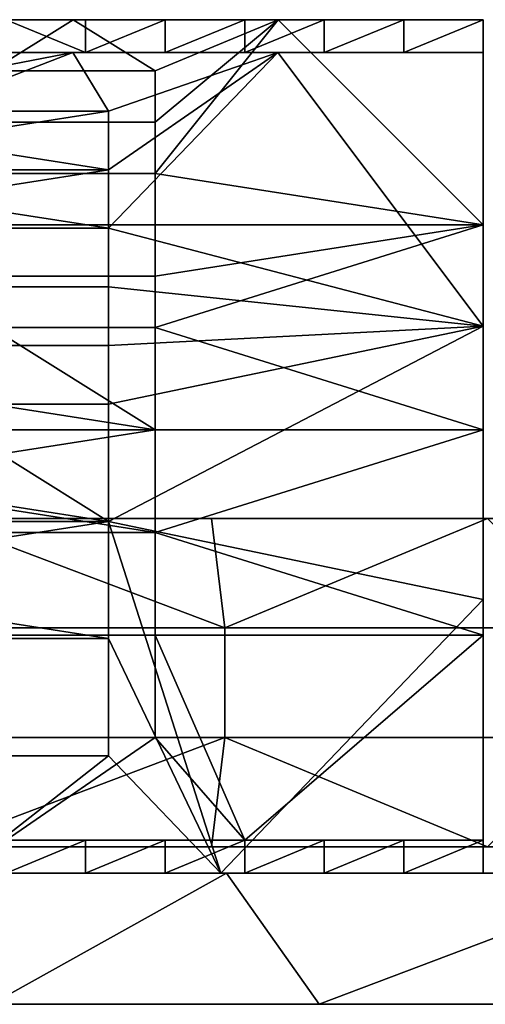
# Model space of a CAD drawing. Units: millimetres. Extents: x 130 to 1030, y -30 to 0.
# Drawn here: x 326 to 340, y -30 to 0 of the extents above; entities that cross this region are included whole.
import ezdxf

# ---------------------------------------------------------------- set-up
doc = ezdxf.new("R2010")
doc.units = ezdxf.units.MM
doc.header["$MEASUREMENT"] = 0
for name, color, linetype in [('Korytko INST', 3, 'Continuous'), ('KSZTAŁT', 7, 'Continuous'), ('Lustro', 5, 'Continuous')]:
    doc.layers.add(name, color=color, linetype=linetype)

msp = doc.modelspace()

# ---------------------------------------------------------------- linework, layer by layer
at = {"layer": 'Korytko INST'}
for points in [[(343.111, -15.2, 189.518), (343.111, -15.2, 182.852), (320.595, -15.2, 182.852), (320.595, -15.2, 189.518)], [(323.036, -15.2, 176.185), (320.595, -15.2, 182.852), (331.446, -15.2, 176.185)], [(331.446, -15.2, 196.185), (320.595, -15.2, 189.518), (323.036, -15.2, 196.185)], [(320.595, -15.2, 189.518), (331.446, -15.2, 196.185), (343.111, -15.2, 189.518)], [(343.111, -15.2, 182.852), (331.446, -15.2, 176.185), (320.595, -15.2, 182.852)], [(331.853, -18.533, 176.185), (320.595, -18.533, 176.185), (323.036, -15.2, 176.185)], [(320.595, -18.533, 196.185), (331.853, -18.533, 196.185), (323.036, -15.2, 196.185)], [(323.036, -15.2, 176.185), (331.446, -15.2, 176.185), (331.853, -18.533, 176.185)], [(331.446, -15.2, 196.185), (323.036, -15.2, 196.185), (331.853, -18.533, 196.185)], [(331.446, -15.2, 176.185), (343.111, -15.2, 182.852), (339.856, -15.2, 176.185)], [(339.856, -15.2, 196.185), (343.111, -15.2, 189.518), (331.446, -15.2, 196.185)], [(331.446, -15.2, 176.185), (339.856, -15.2, 176.185), (331.853, -18.533, 176.185)], [(339.856, -15.2, 196.185), (331.446, -15.2, 196.185), (331.853, -18.533, 196.185)], [(343.111, -18.533, 176.185), (331.853, -18.533, 176.185), (339.856, -15.2, 176.185)], [(331.853, -18.533, 196.185), (343.111, -18.533, 196.185), (339.856, -15.2, 196.185)], [(320.595, -18.533, 176.185), (331.853, -18.533, 176.185), (331.853, -21.867, 176.185), (320.595, -21.867, 176.185)], [(331.853, -18.533, 196.185), (320.595, -18.533, 196.185), (320.595, -21.867, 196.185), (331.853, -21.867, 196.185)], [(331.853, -18.533, 176.185), (343.111, -18.533, 176.185), (343.111, -21.867, 176.185), (331.853, -21.867, 176.185)], [(343.111, -18.533, 196.185), (331.853, -18.533, 196.185), (331.853, -21.867, 196.185), (343.111, -21.867, 196.185)], [(320.595, -21.867, 176.185), (331.853, -21.867, 176.185), (323.036, -25.2, 176.185)], [(331.853, -21.867, 196.185), (320.595, -21.867, 196.185), (323.036, -25.2, 196.185)], [(331.446, -25.2, 176.185), (323.036, -25.2, 176.185), (331.853, -21.867, 176.185)], [(323.036, -25.2, 196.185), (331.446, -25.2, 196.185), (331.853, -21.867, 196.185)], [(339.856, -25.2, 176.185), (331.446, -25.2, 176.185), (331.853, -21.867, 176.185)], [(331.446, -25.2, 196.185), (339.856, -25.2, 196.185), (331.853, -21.867, 196.185)], [(331.853, -21.867, 176.185), (343.111, -21.867, 176.185), (339.856, -25.2, 176.185)], [(343.111, -21.867, 196.185), (331.853, -21.867, 196.185), (339.856, -25.2, 196.185)], [(343.111, -25.2, 189.518), (320.595, -25.2, 189.518), (320.595, -25.2, 182.852), (343.111, -25.2, 182.852)], [(323.036, -25.2, 176.185), (331.446, -25.2, 176.185), (320.595, -25.2, 182.852)], [(331.446, -25.2, 196.185), (323.036, -25.2, 196.185), (320.595, -25.2, 189.518)], [(320.595, -25.2, 189.518), (343.111, -25.2, 189.518), (331.446, -25.2, 196.185)], [(343.111, -25.2, 182.852), (320.595, -25.2, 182.852), (331.446, -25.2, 176.185)], [(331.446, -25.2, 176.185), (339.856, -25.2, 176.185), (343.111, -25.2, 182.852)], [(339.856, -25.2, 196.185), (331.446, -25.2, 196.185), (343.111, -25.2, 189.518)]]:
    msp.add_3dface(points, dxfattribs=at)
at = {"layer": 'KSZTAŁT'}
for points in [[(329.73, 0, 826.185), (319.73, 0, 824.31), (319.73, 0, 826.185)], [(319.73, 0, 824.31), (329.73, 0, 826.185), (324.73, 0, 822.435)], [(319.73, 0, 829.935), (329.73, 0, 829.935), (329.73, 0, 826.185), (319.73, 0, 826.185)], [(319.73, 0, 833.685), (329.73, 0, 833.685), (329.73, 0, 829.935), (319.73, 0, 829.935)], [(319.73, 0, 833.685), (324.73, 0, 837.435), (329.73, 0, 833.685)], [(320.98, 0, 811.185), (324.73, 0, 813.06), (327.23, 0, 811.185)], [(327.23, 0, 811.185), (324.73, -1.562, 811.185), (320.98, 0, 811.185)], [(324.73, 0, 814.935), (329.73, 0, 814.935), (329.73, 0, 813.06), (324.73, 0, 813.06)], [(324.73, 0, 816.81), (329.73, 0, 816.81), (329.73, 0, 814.935), (324.73, 0, 814.935)], [(324.73, 0, 818.685), (329.73, 0, 818.685), (329.73, 0, 816.81), (324.73, 0, 816.81)], [(324.73, 0, 820.56), (329.73, 0, 820.56), (329.73, 0, 818.685), (324.73, 0, 818.685)], [(324.73, 0, 822.435), (329.73, 0, 822.435), (329.73, 0, 820.56), (324.73, 0, 820.56)], [(324.73, 0, 822.435), (329.73, 0, 826.185), (329.73, 0, 822.435)], [(329.73, 0, 833.685), (324.73, 0, 837.435), (329.73, 0, 837.435)], [(324.73, 0, 839.31), (329.73, 0, 839.31), (329.73, 0, 837.435), (324.73, 0, 837.435)], [(327.609, 0, 841.185), (324.73, 0, 839.31), (325.185, 0, 841.185)], [(329.73, 0, 813.06), (327.23, 0, 811.185), (324.73, 0, 813.06)], [(324.73, 0, 839.31), (327.609, 0, 841.185), (329.73, 0, 839.31)], [(324.73, -1.562, 811.185), (327.23, 0, 811.185), (329.73, -1.562, 811.185)], [(325.185, 0, 841.185), (327.609, -1, 841.185), (327.609, 0, 841.185)], [(327.609, -1, 841.185), (325.185, 0, 841.185), (325.185, -1, 841.185)], [(327.23, 0, 811.185), (329.73, 0, 813.06), (333.48, 0, 811.185)], [(333.48, 0, 811.185), (329.73, -1.562, 811.185), (327.23, 0, 811.185)], [(327.609, 0, 841.185), (327.609, -1, 841.185), (330.033, 0, 841.185)], [(330.033, -1, 841.185), (330.033, 0, 841.185), (327.609, -1, 841.185)], [(330.033, 0, 841.185), (329.73, 0, 839.31), (327.609, 0, 841.185)], [(329.73, 0, 839.31), (334.73, 0, 839.31), (334.73, 0, 837.435), (329.73, 0, 837.435)], [(339.73, 0, 818.685), (329.73, 0, 822.435), (339.73, 0, 826.185)], [(339.73, 0, 826.185), (329.73, 0, 829.935), (339.73, 0, 833.685)], [(332.458, 0, 841.185), (329.73, 0, 839.31), (330.033, 0, 841.185)], [(329.73, 0, 814.935), (333.48, 0, 811.185), (329.73, 0, 813.06)], [(329.73, 0, 816.81), (333.48, 0, 811.185), (329.73, 0, 814.935)], [(329.73, 0, 818.685), (339.73, 0, 818.685), (329.73, 0, 816.81)], [(329.73, 0, 820.56), (339.73, 0, 818.685), (329.73, 0, 818.685)], [(329.73, 0, 822.435), (339.73, 0, 818.685), (329.73, 0, 820.56)], [(329.73, 0, 826.185), (339.73, 0, 826.185), (329.73, 0, 822.435)], [(329.73, 0, 829.935), (339.73, 0, 826.185), (329.73, 0, 826.185)], [(329.73, 0, 833.685), (339.73, 0, 833.685), (329.73, 0, 829.935)], [(329.73, 0, 837.435), (334.73, 0, 837.435), (329.73, 0, 833.685)], [(329.73, 0, 839.31), (332.458, 0, 841.185), (334.73, 0, 839.31)], [(333.48, 0, 811.185), (329.73, 0, 816.81), (339.73, 0, 818.685)], [(339.73, 0, 833.685), (329.73, 0, 833.685), (334.73, 0, 837.435)], [(329.73, -3.125, 811.185), (333.48, 0, 811.185), (329.73, -4.687, 811.185)], [(329.73, -1.562, 811.185), (333.48, 0, 811.185), (329.73, -3.125, 811.185)], [(339.73, -6.25, 811.185), (329.73, -4.687, 811.185), (333.48, 0, 811.185)], [(330.033, 0, 841.185), (330.033, -1, 841.185), (332.458, 0, 841.185)], [(332.458, -1, 841.185), (332.458, 0, 841.185), (330.033, -1, 841.185)], [(332.458, 0, 841.185), (332.458, -1, 841.185), (334.882, 0, 841.185)], [(334.882, -1, 841.185), (334.882, 0, 841.185), (332.458, -1, 841.185)], [(334.882, 0, 841.185), (334.73, 0, 839.31), (332.458, 0, 841.185)], [(339.73, 0, 811.185), (333.48, 0, 811.185), (339.73, 0, 818.685)], [(339.73, -6.25, 811.185), (333.48, 0, 811.185), (339.73, 0, 811.185)], [(339.73, 0, 833.685), (334.73, 0, 837.435), (339.73, 0, 841.185)], [(339.73, 0, 841.185), (334.73, 0, 839.31), (337.306, 0, 841.185)], [(337.306, 0, 841.185), (334.73, 0, 839.31), (334.882, 0, 841.185)], [(334.73, 0, 839.31), (339.73, 0, 841.185), (334.73, 0, 837.435)], [(334.882, 0, 841.185), (334.882, -1, 841.185), (337.306, 0, 841.185)], [(337.306, -1, 841.185), (337.306, 0, 841.185), (334.882, -1, 841.185)], [(339.73, 0, 841.185), (337.306, -1, 841.185), (339.73, -1, 841.185)], [(337.306, 0, 841.185), (337.306, -1, 841.185), (339.73, 0, 841.185)], [(339.73, 0, 811.185), (339.73, -1, 812.185), (339.73, -6.25, 811.185)], [(339.73, 0, 841.185), (339.73, -1, 833.935), (339.73, 0, 833.685)], [(339.73, 0, 833.685), (339.73, -1, 826.685), (339.73, 0, 826.185)], [(339.73, 0, 826.185), (339.73, -1, 819.435), (339.73, 0, 818.685)], [(339.73, 0, 818.685), (339.73, -1, 812.185), (339.73, 0, 811.185)], [(339.73, -1, 841.185), (339.73, -1, 833.935), (339.73, 0, 841.185)], [(339.73, -1, 812.185), (339.73, 0, 818.685), (339.73, -1, 819.435)], [(339.73, -1, 819.435), (339.73, 0, 826.185), (339.73, -1, 826.685)], [(339.73, -1, 826.685), (339.73, 0, 833.685), (339.73, -1, 833.935)], [(329.73, -1, 833.935), (324.73, -1, 837.56), (319.73, -1, 833.935)], [(319.73, -1, 830.31), (329.73, -1, 830.31), (329.73, -1, 833.935), (319.73, -1, 833.935)], [(319.73, -1, 826.685), (329.73, -1, 826.685), (329.73, -1, 830.31), (319.73, -1, 830.31)], [(319.73, -1, 824.873), (329.73, -1, 826.685), (319.73, -1, 826.685)], [(329.73, -1, 823.06), (319.73, -1, 824.873), (319.73, -1, 823.06)], [(329.73, -1, 826.685), (319.73, -1, 824.873), (329.73, -1, 823.06)], [(319.73, -1, 821.248), (329.73, -1, 823.06), (319.73, -1, 823.06)], [(324.73, -1, 819.435), (329.73, -1, 823.06), (319.73, -1, 821.248)], [(327.214, -1, 812.185), (324.73, -1, 815.81), (320.955, -1, 812.185)], [(320.955, -1, 812.185), (322.588, -1.893, 812.185), (327.214, -1, 812.185)], [(322.588, -2.786, 812.185), (327.214, -1, 812.185), (322.588, -1.893, 812.185)], [(328.302, -2.786, 812.185), (327.214, -1, 812.185), (322.588, -2.786, 812.185)], [(324.73, -1, 837.56), (329.73, -1, 837.56), (329.73, -1, 839.373), (324.73, -1, 839.373)], [(324.73, -1, 837.56), (329.73, -1, 833.935), (329.73, -1, 837.56)], [(329.73, -1, 823.06), (324.73, -1, 819.435), (329.73, -1, 819.435)], [(324.73, -1, 817.623), (329.73, -1, 817.623), (329.73, -1, 819.435), (324.73, -1, 819.435)], [(324.73, -1, 815.81), (329.73, -1, 815.81), (329.73, -1, 817.623), (324.73, -1, 817.623)], [(325.185, -1, 841.185), (324.73, -1, 839.373), (327.609, -1, 841.185)], [(329.73, -1, 839.373), (327.609, -1, 841.185), (324.73, -1, 839.373)], [(324.73, -1, 815.81), (327.214, -1, 812.185), (329.73, -1, 815.81)], [(333.472, -1, 812.185), (329.73, -1, 815.81), (327.214, -1, 812.185)], [(327.214, -1, 812.185), (328.302, -2.786, 812.185), (333.472, -1, 812.185)], [(327.609, -1, 841.185), (329.73, -1, 839.373), (330.033, -1, 841.185)], [(328.302, -4.571, 812.185), (333.472, -1, 812.185), (328.302, -2.786, 812.185)], [(328.302, -6.357, 812.185), (333.472, -1, 812.185), (328.302, -4.571, 812.185)], [(333.472, -1, 812.185), (328.302, -6.357, 812.185), (339.73, -9.333, 812.185)], [(329.73, -1, 837.56), (334.73, -1, 837.56), (334.73, -1, 839.373), (329.73, -1, 839.373)], [(339.73, -1, 833.935), (329.73, -1, 830.31), (339.73, -1, 826.685)], [(339.73, -1, 826.685), (329.73, -1, 823.06), (339.73, -1, 819.435)], [(330.033, -1, 841.185), (329.73, -1, 839.373), (332.458, -1, 841.185)], [(334.73, -1, 839.373), (332.458, -1, 841.185), (329.73, -1, 839.373)], [(329.73, -1, 837.56), (329.73, -1, 833.935), (334.73, -1, 837.56)], [(329.73, -1, 830.31), (339.73, -1, 833.935), (329.73, -1, 833.935)], [(329.73, -1, 826.685), (339.73, -1, 826.685), (329.73, -1, 830.31)], [(329.73, -1, 823.06), (339.73, -1, 826.685), (329.73, -1, 826.685)], [(329.73, -1, 819.435), (339.73, -1, 819.435), (329.73, -1, 823.06)], [(329.73, -1, 817.623), (339.73, -1, 819.435), (329.73, -1, 819.435)], [(329.73, -1, 815.81), (333.472, -1, 812.185), (329.73, -1, 817.623)], [(334.73, -1, 837.56), (329.73, -1, 833.935), (339.73, -1, 833.935)], [(339.73, -1, 819.435), (329.73, -1, 817.623), (333.472, -1, 812.185)], [(332.458, -1, 841.185), (334.73, -1, 839.373), (334.882, -1, 841.185)], [(339.73, -1, 819.435), (333.472, -1, 812.185), (339.73, -1, 812.185)], [(339.73, -1, 812.185), (333.472, -1, 812.185), (339.73, -9.333, 812.185)], [(339.73, -1, 841.185), (334.73, -1, 837.56), (339.73, -1, 833.935)], [(334.882, -1, 841.185), (334.73, -1, 839.373), (337.306, -1, 841.185)], [(337.306, -1, 841.185), (334.73, -1, 839.373), (339.73, -1, 841.185)], [(334.73, -1, 837.56), (339.73, -1, 841.185), (334.73, -1, 839.373)], [(339.73, -9.333, 812.185), (339.73, -6.25, 811.185), (339.73, -1, 812.185)], [(324.73, -1.562, 811.185), (329.73, -1.562, 811.185), (329.73, -3.125, 811.185), (324.73, -3.125, 811.185)], [(322.588, -3.679, 812.185), (328.302, -2.786, 812.185), (322.588, -2.786, 812.185)], [(328.302, -2.786, 812.185), (322.588, -3.679, 812.185), (328.302, -4.571, 812.185)], [(324.73, -3.125, 811.185), (329.73, -3.125, 811.185), (329.73, -4.687, 811.185), (324.73, -4.687, 811.185)], [(328.302, -4.571, 812.185), (322.588, -3.679, 812.185), (322.588, -4.571, 812.185)], [(322.588, -5.464, 812.185), (328.302, -4.571, 812.185), (322.588, -4.571, 812.185)], [(328.302, -4.571, 812.185), (322.588, -5.464, 812.185), (328.302, -6.357, 812.185)], [(324.73, -4.687, 811.185), (329.73, -4.687, 811.185), (329.73, -6.25, 811.185), (324.73, -6.25, 811.185)], [(329.73, -4.687, 811.185), (339.73, -6.25, 811.185), (329.73, -6.25, 811.185)], [(328.302, -6.357, 812.185), (322.588, -5.464, 812.185), (322.588, -6.357, 812.185)], [(324.73, -6.25, 811.185), (329.73, -6.25, 811.185), (329.73, -7.812, 811.185), (324.73, -7.812, 811.185)], [(339.73, -12.5, 811.185), (329.73, -9.375, 811.185), (339.73, -6.25, 811.185)], [(329.73, -7.812, 811.185), (339.73, -6.25, 811.185), (329.73, -9.375, 811.185)], [(329.73, -6.25, 811.185), (339.73, -6.25, 811.185), (329.73, -7.812, 811.185)], [(339.73, -6.25, 811.185), (339.73, -9.333, 812.185), (339.73, -12.5, 811.185)], [(322.588, -8.143, 812.185), (328.302, -8.143, 812.185), (328.302, -6.357, 812.185), (322.588, -6.357, 812.185)], [(328.302, -8.143, 812.185), (339.73, -9.333, 812.185), (328.302, -6.357, 812.185)], [(324.73, -7.812, 811.185), (329.73, -7.812, 811.185), (329.73, -9.375, 811.185), (324.73, -9.375, 811.185)], [(322.588, -9.929, 812.185), (328.302, -9.929, 812.185), (328.302, -8.143, 812.185), (322.588, -8.143, 812.185)], [(328.302, -9.929, 812.185), (339.73, -9.333, 812.185), (328.302, -8.143, 812.185)], [(324.73, -9.375, 811.185), (329.73, -12.5, 811.185), (319.73, -10.937, 811.185)], [(329.73, -12.5, 811.185), (324.73, -9.375, 811.185), (329.73, -9.375, 811.185)], [(339.73, -9.333, 812.185), (328.302, -15.286, 812.185), (339.73, -17.667, 812.185)], [(328.302, -11.714, 812.185), (339.73, -9.333, 812.185), (328.302, -9.929, 812.185)], [(328.302, -15.286, 812.185), (339.73, -9.333, 812.185), (328.302, -11.714, 812.185)], [(329.73, -9.375, 811.185), (339.73, -12.5, 811.185), (329.73, -12.5, 811.185)], [(339.73, -17.667, 812.185), (339.73, -12.5, 811.185), (339.73, -9.333, 812.185)], [(322.588, -11.714, 812.185), (328.302, -11.714, 812.185), (328.302, -9.929, 812.185), (322.588, -9.929, 812.185)], [(319.73, -10.937, 811.185), (329.73, -12.5, 811.185), (319.73, -12.5, 811.185)], [(316.873, -13.5, 812.185), (328.302, -15.286, 812.185), (322.588, -11.714, 812.185)], [(322.588, -11.714, 812.185), (328.302, -15.286, 812.185), (328.302, -11.714, 812.185)], [(329.73, -12.5, 811.185), (319.73, -14.062, 811.185), (319.73, -12.5, 811.185)], [(329.73, -15.625, 811.185), (319.73, -14.062, 811.185), (329.73, -12.5, 811.185)], [(339.73, -18.75, 811.185), (329.73, -15.625, 811.185), (339.73, -12.5, 811.185)], [(329.73, -12.5, 811.185), (339.73, -12.5, 811.185), (329.73, -15.625, 811.185)], [(339.73, -12.5, 811.185), (339.73, -17.667, 812.185), (339.73, -18.75, 811.185)], [(328.302, -15.286, 812.185), (316.873, -13.5, 812.185), (316.873, -15.286, 812.185)], [(319.73, -14.062, 811.185), (329.73, -15.625, 811.185), (319.73, -15.625, 811.185)], [(316.873, -17.071, 812.185), (328.302, -15.286, 812.185), (316.873, -15.286, 812.185)], [(328.302, -15.286, 812.185), (316.873, -17.071, 812.185), (328.302, -18.857, 812.185)], [(328.302, -18.857, 812.185), (331.73, -26, 812.185), (328.302, -15.286, 812.185)], [(328.302, -15.286, 812.185), (331.73, -26, 812.185), (339.73, -17.667, 812.185)], [(319.73, -15.625, 811.185), (329.73, -15.625, 811.185), (329.73, -18.75, 811.185), (319.73, -18.75, 811.185)], [(329.73, -15.625, 811.185), (339.73, -18.75, 811.185), (329.73, -18.75, 811.185)], [(328.302, -18.857, 812.185), (316.873, -17.071, 812.185), (316.873, -18.857, 812.185)], [(339.73, -17.667, 812.185), (331.73, -26, 812.185), (339.73, -26, 812.185)], [(339.73, -26, 812.185), (339.73, -18.75, 811.185), (339.73, -17.667, 812.185)], [(316.873, -22.429, 812.185), (328.302, -22.429, 812.185), (328.302, -18.857, 812.185), (316.873, -18.857, 812.185)], [(319.73, -18.75, 811.185), (329.73, -18.75, 811.185), (329.73, -21.875, 811.185), (319.73, -21.875, 811.185)], [(328.302, -22.429, 812.185), (331.73, -26, 812.185), (328.302, -18.857, 812.185)], [(329.73, -18.75, 811.185), (332.458, -25, 811.185), (329.73, -21.875, 811.185)], [(332.458, -25, 811.185), (329.73, -18.75, 811.185), (339.73, -18.75, 811.185)], [(339.73, -25, 811.185), (332.458, -25, 811.185), (339.73, -18.75, 811.185)], [(339.73, -18.75, 811.185), (339.73, -26, 812.185), (339.73, -25, 811.185)], [(329.73, -21.875, 811.185), (325.185, -25, 811.185), (319.73, -21.875, 811.185)], [(325.185, -25, 811.185), (329.73, -21.875, 811.185), (332.458, -25, 811.185)], [(316.873, -22.429, 812.185), (323.73, -26, 812.185), (328.302, -22.429, 812.185)], [(331.73, -26, 812.185), (328.302, -22.429, 812.185), (323.73, -26, 812.185)], [(326.397, -25, 704.518), (319.73, -25, 677.852), (313.064, -25, 704.518)], [(313.064, -25, 757.852), (319.73, -25, 784.518), (326.397, -25, 757.852)], [(313.064, -25, 704.518), (326.397, -25, 757.852), (326.397, -25, 704.518)], [(313.064, -25, 757.852), (326.397, -25, 757.852), (313.064, -25, 704.518)], [(319.73, -25, 677.852), (326.397, -25, 704.518), (326.397, -25, 677.852)], [(326.397, -25, 677.852), (323.064, -25, 664.518), (319.73, -25, 677.852)], [(319.73, -25, 797.852), (326.397, -25, 797.852), (326.397, -25, 784.518), (319.73, -25, 784.518)], [(326.397, -25, 757.852), (319.73, -25, 784.518), (326.397, -25, 784.518)], [(319.73, -25, 797.852), (325.185, -25, 811.185), (326.397, -25, 797.852)], [(326.397, -25, 664.518), (324.73, -25, 657.852), (323.064, -25, 664.518)], [(323.064, -25, 664.518), (326.397, -25, 677.852), (326.397, -25, 664.518)], [(324.73, -25, 657.852), (326.397, -25, 657.852), (326.397, -25, 654.518), (324.73, -25, 654.518)], [(324.73, -25, 657.852), (326.397, -25, 664.518), (326.397, -25, 657.852)], [(326.397, -25, 654.518), (325.185, -25, 651.185), (324.73, -25, 654.518)], [(325.185, -25, 651.185), (326.397, -25, 654.518), (327.609, -25, 651.185)], [(332.458, -25, 811.185), (326.397, -25, 797.852), (325.185, -25, 811.185)], [(327.609, -25, 651.185), (325.185, -26, 651.185), (325.185, -25, 651.185)], [(325.185, -26, 651.185), (327.609, -25, 651.185), (327.609, -26, 651.185)], [(326.397, -25, 677.852), (329.73, -25, 664.518), (326.397, -25, 664.518)], [(333.064, -25, 677.852), (329.73, -25, 664.518), (326.397, -25, 677.852)], [(326.397, -25, 664.518), (328.064, -25, 657.852), (326.397, -25, 657.852)], [(329.73, -25, 664.518), (328.064, -25, 657.852), (326.397, -25, 664.518)], [(326.397, -25, 657.852), (328.064, -25, 657.852), (328.064, -25, 654.518), (326.397, -25, 654.518)], [(326.397, -25, 797.852), (333.064, -25, 797.852), (333.064, -25, 784.518), (326.397, -25, 784.518)], [(339.73, -25, 691.185), (326.397, -25, 704.518), (339.73, -25, 731.185)], [(339.73, -25, 731.185), (326.397, -25, 757.852), (339.73, -25, 771.185)], [(326.397, -25, 704.518), (339.73, -25, 691.185), (326.397, -25, 677.852)], [(326.397, -25, 677.852), (339.73, -25, 691.185), (333.064, -25, 677.852)], [(328.064, -25, 654.518), (327.609, -25, 651.185), (326.397, -25, 654.518)], [(326.397, -25, 784.518), (339.73, -25, 771.185), (326.397, -25, 757.852)], [(333.064, -25, 784.518), (339.73, -25, 771.185), (326.397, -25, 784.518)], [(326.397, -25, 797.852), (332.458, -25, 811.185), (333.064, -25, 797.852)], [(326.397, -25, 704.518), (326.397, -25, 757.852), (339.73, -25, 731.185)], [(327.609, -25, 651.185), (328.064, -25, 654.518), (330.033, -25, 651.185)], [(330.033, -25, 651.185), (327.609, -26, 651.185), (327.609, -25, 651.185)], [(327.609, -26, 651.185), (330.033, -25, 651.185), (330.033, -26, 651.185)], [(328.064, -25, 657.852), (329.73, -25, 664.518), (329.73, -25, 657.852)], [(328.064, -25, 657.852), (329.73, -25, 657.852), (329.73, -25, 654.518), (328.064, -25, 654.518)], [(329.73, -25, 654.518), (330.033, -25, 651.185), (328.064, -25, 654.518)], [(329.73, -25, 664.518), (333.064, -25, 677.852), (333.064, -25, 664.518)], [(329.73, -25, 657.852), (331.397, -25, 657.852), (331.397, -25, 654.518), (329.73, -25, 654.518)], [(329.73, -25, 664.518), (331.397, -25, 657.852), (329.73, -25, 657.852)], [(333.064, -25, 664.518), (331.397, -25, 657.852), (329.73, -25, 664.518)], [(331.397, -25, 654.518), (330.033, -25, 651.185), (329.73, -25, 654.518)], [(330.033, -25, 651.185), (331.397, -25, 654.518), (332.458, -25, 651.185)], [(332.458, -25, 651.185), (330.033, -26, 651.185), (330.033, -25, 651.185)], [(330.033, -26, 651.185), (332.458, -25, 651.185), (332.458, -26, 651.185)], [(331.397, -25, 657.852), (333.064, -25, 657.852), (333.064, -25, 654.518), (331.397, -25, 654.518)], [(331.397, -25, 657.852), (333.064, -25, 664.518), (333.064, -25, 657.852)], [(333.064, -25, 654.518), (332.458, -25, 651.185), (331.397, -25, 654.518)], [(332.458, -25, 651.185), (333.064, -25, 654.518), (334.882, -25, 651.185)], [(339.73, -25, 811.185), (333.064, -25, 797.852), (332.458, -25, 811.185)], [(334.882, -25, 651.185), (332.458, -26, 651.185), (332.458, -25, 651.185)], [(332.458, -26, 651.185), (334.882, -25, 651.185), (334.882, -26, 651.185)], [(333.064, -25, 664.518), (334.73, -25, 657.852), (333.064, -25, 657.852)], [(336.397, -25, 664.518), (334.73, -25, 657.852), (333.064, -25, 664.518)], [(333.064, -25, 657.852), (334.73, -25, 657.852), (334.73, -25, 654.518), (333.064, -25, 654.518)], [(339.73, -25, 771.185), (333.064, -25, 784.518), (339.73, -25, 811.185)], [(333.064, -25, 677.852), (336.397, -25, 664.518), (333.064, -25, 664.518)], [(334.73, -25, 654.518), (334.882, -25, 651.185), (333.064, -25, 654.518)], [(333.064, -25, 797.852), (339.73, -25, 811.185), (333.064, -25, 784.518)], [(333.064, -25, 677.852), (339.73, -25, 691.185), (336.397, -25, 664.518)], [(334.73, -25, 657.852), (336.397, -25, 664.518), (336.397, -25, 657.852)], [(334.73, -25, 657.852), (336.397, -25, 657.852), (336.397, -25, 654.518), (334.73, -25, 654.518)], [(336.397, -25, 654.518), (334.882, -25, 651.185), (334.73, -25, 654.518)], [(334.882, -25, 651.185), (336.397, -25, 654.518), (337.306, -25, 651.185)], [(337.306, -25, 651.185), (334.882, -26, 651.185), (334.882, -25, 651.185)], [(334.882, -26, 651.185), (337.306, -25, 651.185), (337.306, -26, 651.185)], [(336.397, -25, 657.852), (338.064, -25, 657.852), (338.064, -25, 654.518), (336.397, -25, 654.518)], [(336.397, -25, 664.518), (338.064, -25, 657.852), (336.397, -25, 657.852)], [(338.064, -25, 654.518), (337.306, -25, 651.185), (336.397, -25, 654.518)], [(338.064, -25, 657.852), (336.397, -25, 664.518), (339.73, -25, 691.185)], [(337.306, -25, 651.185), (338.064, -25, 654.518), (339.73, -25, 651.185)], [(339.73, -26, 651.185), (337.306, -26, 651.185), (339.73, -25, 651.185)], [(339.73, -25, 651.185), (337.306, -26, 651.185), (337.306, -25, 651.185)], [(339.73, -25, 651.185), (338.064, -25, 657.852), (339.73, -25, 691.185)], [(338.064, -25, 657.852), (339.73, -25, 651.185), (338.064, -25, 654.518)], [(339.73, -25, 651.185), (339.73, -25, 691.185), (339.73, -26, 651.185)], [(339.73, -25, 811.185), (339.73, -26, 771.935), (339.73, -25, 771.185)], [(339.73, -25, 771.185), (339.73, -26, 731.685), (339.73, -25, 731.185)], [(339.73, -25, 731.185), (339.73, -26, 691.435), (339.73, -25, 691.185)], [(339.73, -26, 651.185), (339.73, -25, 691.185), (339.73, -26, 691.435)], [(339.73, -26, 691.435), (339.73, -25, 731.185), (339.73, -26, 731.685)], [(339.73, -26, 731.685), (339.73, -25, 771.185), (339.73, -26, 771.935)], [(339.73, -26, 771.935), (339.73, -25, 811.185), (339.73, -26, 812.185)], [(326.397, -26, 758.518), (319.73, -26, 785.352), (313.064, -26, 758.518)], [(313.064, -26, 704.852), (319.73, -26, 678.018), (326.397, -26, 704.852)], [(313.064, -26, 758.518), (326.397, -26, 704.852), (326.397, -26, 758.518)], [(313.064, -26, 704.852), (326.397, -26, 704.852), (313.064, -26, 758.518)], [(319.73, -26, 785.352), (326.397, -26, 758.518), (326.397, -26, 785.352)], [(319.73, -26, 785.352), (326.397, -26, 785.352), (326.397, -26, 798.768), (319.73, -26, 798.768)], [(319.73, -26, 678.018), (323.064, -26, 664.602), (326.397, -26, 678.018)], [(326.397, -26, 704.852), (319.73, -26, 678.018), (326.397, -26, 678.018)], [(326.397, -26, 798.768), (323.73, -26, 812.185), (319.73, -26, 798.768)], [(326.397, -26, 678.018), (323.064, -26, 664.602), (326.397, -26, 664.602)], [(323.064, -26, 664.602), (324.73, -26, 657.893), (326.397, -26, 664.602)], [(323.73, -26, 812.185), (326.397, -26, 798.768), (331.73, -26, 812.185)], [(326.397, -26, 664.602), (324.73, -26, 657.893), (326.397, -26, 657.893)], [(324.73, -26, 654.539), (326.397, -26, 654.539), (326.397, -26, 657.893), (324.73, -26, 657.893)], [(324.73, -26, 654.539), (325.185, -26, 651.185), (326.397, -26, 654.539)], [(327.609, -26, 651.185), (326.397, -26, 654.539), (325.185, -26, 651.185)], [(326.397, -26, 785.352), (333.064, -26, 785.352), (333.064, -26, 798.768), (326.397, -26, 798.768)], [(326.397, -26, 654.539), (328.064, -26, 654.539), (328.064, -26, 657.893), (326.397, -26, 657.893)], [(328.064, -26, 657.893), (326.397, -26, 664.602), (326.397, -26, 657.893)], [(326.397, -26, 664.602), (328.064, -26, 657.893), (329.73, -26, 664.602)], [(329.73, -26, 664.602), (326.397, -26, 678.018), (326.397, -26, 664.602)], [(326.397, -26, 678.018), (329.73, -26, 664.602), (333.064, -26, 678.018)], [(339.73, -26, 771.935), (326.397, -26, 758.518), (339.73, -26, 731.685)], [(339.73, -26, 731.685), (326.397, -26, 704.852), (339.73, -26, 691.435)], [(326.397, -26, 758.518), (339.73, -26, 771.935), (326.397, -26, 785.352)], [(333.064, -26, 798.768), (331.73, -26, 812.185), (326.397, -26, 798.768)], [(326.397, -26, 785.352), (339.73, -26, 771.935), (333.064, -26, 785.352)], [(326.397, -26, 678.018), (339.73, -26, 691.435), (326.397, -26, 704.852)], [(326.397, -26, 654.539), (327.609, -26, 651.185), (328.064, -26, 654.539)], [(333.064, -26, 678.018), (339.73, -26, 691.435), (326.397, -26, 678.018)], [(326.397, -26, 758.518), (326.397, -26, 704.852), (339.73, -26, 731.685)], [(330.033, -26, 651.185), (328.064, -26, 654.539), (327.609, -26, 651.185)], [(328.064, -26, 654.539), (329.73, -26, 654.539), (329.73, -26, 657.893), (328.064, -26, 657.893)], [(329.73, -26, 664.602), (328.064, -26, 657.893), (329.73, -26, 657.893)], [(328.064, -26, 654.539), (330.033, -26, 651.185), (329.73, -26, 654.539)], [(331.397, -26, 657.893), (329.73, -26, 664.602), (329.73, -26, 657.893)], [(329.73, -26, 664.602), (331.397, -26, 657.893), (333.064, -26, 664.602)], [(329.73, -26, 654.539), (331.397, -26, 654.539), (331.397, -26, 657.893), (329.73, -26, 657.893)], [(333.064, -26, 678.018), (329.73, -26, 664.602), (333.064, -26, 664.602)], [(329.73, -26, 654.539), (330.033, -26, 651.185), (331.397, -26, 654.539)], [(332.458, -26, 651.185), (331.397, -26, 654.539), (330.033, -26, 651.185)], [(333.064, -26, 664.602), (331.397, -26, 657.893), (333.064, -26, 657.893)], [(331.397, -26, 654.539), (333.064, -26, 654.539), (333.064, -26, 657.893), (331.397, -26, 657.893)], [(331.397, -26, 654.539), (332.458, -26, 651.185), (333.064, -26, 654.539)], [(331.73, -26, 812.185), (333.064, -26, 798.768), (339.73, -26, 812.185)], [(334.882, -26, 651.185), (333.064, -26, 654.539), (332.458, -26, 651.185)], [(333.064, -26, 654.539), (334.73, -26, 654.539), (334.73, -26, 657.893), (333.064, -26, 657.893)], [(334.73, -26, 657.893), (333.064, -26, 664.602), (333.064, -26, 657.893)], [(333.064, -26, 664.602), (334.73, -26, 657.893), (336.397, -26, 664.602)], [(339.73, -26, 812.185), (333.064, -26, 798.768), (339.73, -26, 771.935)], [(333.064, -26, 785.352), (339.73, -26, 771.935), (333.064, -26, 798.768)], [(333.064, -26, 664.602), (336.397, -26, 664.602), (333.064, -26, 678.018)], [(333.064, -26, 654.539), (334.882, -26, 651.185), (334.73, -26, 654.539)], [(333.064, -26, 678.018), (336.397, -26, 664.602), (339.73, -26, 691.435)], [(334.73, -26, 654.539), (336.397, -26, 654.539), (336.397, -26, 657.893), (334.73, -26, 657.893)], [(336.397, -26, 664.602), (334.73, -26, 657.893), (336.397, -26, 657.893)], [(334.73, -26, 654.539), (334.882, -26, 651.185), (336.397, -26, 654.539)], [(337.306, -26, 651.185), (336.397, -26, 654.539), (334.882, -26, 651.185)], [(336.397, -26, 654.539), (338.064, -26, 654.539), (338.064, -26, 657.893), (336.397, -26, 657.893)], [(336.397, -26, 657.893), (338.064, -26, 657.893), (336.397, -26, 664.602)], [(336.397, -26, 654.539), (337.306, -26, 651.185), (338.064, -26, 654.539)], [(339.73, -26, 691.435), (336.397, -26, 664.602), (338.064, -26, 657.893)], [(339.73, -26, 651.185), (338.064, -26, 654.539), (337.306, -26, 651.185)], [(339.73, -26, 691.435), (338.064, -26, 657.893), (339.73, -26, 651.185)], [(338.064, -26, 654.539), (339.73, -26, 651.185), (338.064, -26, 657.893)]]:
    msp.add_3dface(points, dxfattribs=at)
at = {"layer": 'Lustro'}
for points in [[(331.9, -26, 156.185), (324.73, -30, 156.185), (318.504, -26, 156.185)], [(331.9, -26, 856.185), (318.504, -26, 856.185), (324.73, -30, 856.185)], [(324.73, -30, 156.185), (331.9, -26, 156.185), (334.73, -30, 156.185)], [(324.73, -30, 856.185), (334.73, -30, 856.185), (331.9, -26, 856.185)], [(345.296, -26, 156.185), (334.73, -30, 156.185), (331.9, -26, 156.185)], [(345.296, -26, 856.185), (331.9, -26, 856.185), (334.73, -30, 856.185)], [(334.73, -30, 156.185), (345.296, -26, 156.185), (344.73, -30, 156.185)], [(334.73, -30, 856.185), (344.73, -30, 856.185), (345.296, -26, 856.185)], [(313.48, -30, 374.935), (402.23, -30, 389.518), (313.48, -30, 389.518)], [(402.23, -30, 360.352), (313.48, -30, 374.935), (313.48, -30, 360.352)], [(402.23, -30, 389.518), (313.48, -30, 374.935), (402.23, -30, 360.352)], [(313.48, -30, 345.768), (402.23, -30, 360.352), (313.48, -30, 360.352)], [(402.23, -30, 331.185), (313.48, -30, 345.768), (313.48, -30, 331.185)], [(402.23, -30, 360.352), (313.48, -30, 345.768), (402.23, -30, 331.185)], [(313.48, -30, 316.602), (402.23, -30, 331.185), (313.48, -30, 331.185)], [(402.23, -30, 302.018), (313.48, -30, 316.602), (313.48, -30, 302.018)], [(402.23, -30, 331.185), (313.48, -30, 316.602), (402.23, -30, 302.018)], [(313.48, -30, 287.435), (402.23, -30, 302.018), (313.48, -30, 302.018)], [(402.23, -30, 272.852), (313.48, -30, 287.435), (313.48, -30, 272.852)], [(402.23, -30, 302.018), (313.48, -30, 287.435), (402.23, -30, 272.852)], [(313.48, -30, 258.268), (402.23, -30, 272.852), (313.48, -30, 272.852)], [(402.23, -30, 243.685), (313.48, -30, 258.268), (313.48, -30, 243.685)], [(402.23, -30, 272.852), (313.48, -30, 258.268), (402.23, -30, 243.685)], [(313.48, -30, 229.102), (402.23, -30, 243.685), (313.48, -30, 243.685)], [(402.23, -30, 214.518), (313.48, -30, 229.102), (313.48, -30, 214.518)], [(402.23, -30, 243.685), (313.48, -30, 229.102), (402.23, -30, 214.518)], [(357.855, -30, 185.352), (313.48, -30, 199.935), (313.48, -30, 185.352)], [(313.48, -30, 199.935), (402.23, -30, 214.518), (313.48, -30, 214.518)], [(357.855, -30, 185.352), (402.23, -30, 214.518), (313.48, -30, 199.935)], [(335.668, -30, 170.768), (313.48, -30, 185.352), (313.48, -30, 170.768)], [(313.48, -30, 185.352), (335.668, -30, 170.768), (357.855, -30, 185.352)], [(313.48, -30, 170.768), (313.48, -30, 163.477), (335.668, -30, 163.477), (335.668, -30, 170.768)], [(313.48, -30, 608.268), (402.23, -30, 622.852), (313.48, -30, 622.852)], [(402.23, -30, 593.685), (313.48, -30, 608.268), (313.48, -30, 593.685)], [(402.23, -30, 622.852), (313.48, -30, 608.268), (402.23, -30, 593.685)], [(313.48, -30, 579.102), (402.23, -30, 593.685), (313.48, -30, 593.685)], [(402.23, -30, 564.518), (313.48, -30, 579.102), (313.48, -30, 564.518)], [(402.23, -30, 593.685), (313.48, -30, 579.102), (402.23, -30, 564.518)], [(313.48, -30, 549.935), (402.23, -30, 564.518), (313.48, -30, 564.518)], [(402.23, -30, 535.352), (313.48, -30, 549.935), (313.48, -30, 535.352)], [(402.23, -30, 564.518), (313.48, -30, 549.935), (402.23, -30, 535.352)], [(313.48, -30, 520.768), (402.23, -30, 535.352), (313.48, -30, 535.352)], [(402.23, -30, 506.185), (313.48, -30, 520.768), (313.48, -30, 506.185)], [(402.23, -30, 535.352), (313.48, -30, 520.768), (402.23, -30, 506.185)], [(313.48, -30, 491.602), (402.23, -30, 506.185), (313.48, -30, 506.185)], [(402.23, -30, 477.018), (313.48, -30, 491.602), (313.48, -30, 477.018)], [(402.23, -30, 506.185), (313.48, -30, 491.602), (402.23, -30, 477.018)], [(313.48, -30, 462.435), (402.23, -30, 477.018), (313.48, -30, 477.018)], [(402.23, -30, 447.852), (313.48, -30, 462.435), (313.48, -30, 447.852)], [(402.23, -30, 477.018), (313.48, -30, 462.435), (402.23, -30, 447.852)], [(313.48, -30, 433.268), (402.23, -30, 447.852), (313.48, -30, 447.852)], [(402.23, -30, 418.685), (313.48, -30, 433.268), (313.48, -30, 418.685)], [(402.23, -30, 447.852), (313.48, -30, 433.268), (402.23, -30, 418.685)], [(313.48, -30, 404.102), (402.23, -30, 418.685), (313.48, -30, 418.685)], [(402.23, -30, 389.518), (313.48, -30, 404.102), (313.48, -30, 389.518)], [(402.23, -30, 418.685), (313.48, -30, 404.102), (402.23, -30, 389.518)], [(313.48, -30, 848.893), (313.48, -30, 841.602), (335.668, -30, 841.602), (335.668, -30, 848.893)], [(313.48, -30, 827.018), (335.668, -30, 841.602), (313.48, -30, 841.602)], [(357.855, -30, 827.018), (335.668, -30, 841.602), (313.48, -30, 827.018)], [(313.48, -30, 812.435), (357.855, -30, 827.018), (313.48, -30, 827.018)], [(402.23, -30, 797.852), (313.48, -30, 812.435), (313.48, -30, 797.852)], [(313.48, -30, 812.435), (402.23, -30, 797.852), (357.855, -30, 827.018)], [(313.48, -30, 783.268), (402.23, -30, 797.852), (313.48, -30, 797.852)], [(402.23, -30, 768.685), (313.48, -30, 783.268), (313.48, -30, 768.685)], [(402.23, -30, 797.852), (313.48, -30, 783.268), (402.23, -30, 768.685)], [(313.48, -30, 754.102), (402.23, -30, 768.685), (313.48, -30, 768.685)], [(402.23, -30, 739.518), (313.48, -30, 754.102), (313.48, -30, 739.518)], [(402.23, -30, 768.685), (313.48, -30, 754.102), (402.23, -30, 739.518)], [(313.48, -30, 724.935), (402.23, -30, 739.518), (313.48, -30, 739.518)], [(402.23, -30, 710.352), (313.48, -30, 724.935), (313.48, -30, 710.352)], [(402.23, -30, 739.518), (313.48, -30, 724.935), (402.23, -30, 710.352)], [(313.48, -30, 695.768), (402.23, -30, 710.352), (313.48, -30, 710.352)], [(402.23, -30, 681.185), (313.48, -30, 695.768), (313.48, -30, 681.185)], [(402.23, -30, 710.352), (313.48, -30, 695.768), (402.23, -30, 681.185)], [(313.48, -30, 666.602), (402.23, -30, 681.185), (313.48, -30, 681.185)], [(402.23, -30, 652.018), (313.48, -30, 666.602), (313.48, -30, 652.018)], [(402.23, -30, 681.185), (313.48, -30, 666.602), (402.23, -30, 652.018)], [(313.48, -30, 637.435), (402.23, -30, 652.018), (313.48, -30, 652.018)], [(402.23, -30, 622.852), (313.48, -30, 637.435), (313.48, -30, 622.852)], [(402.23, -30, 652.018), (313.48, -30, 637.435), (402.23, -30, 622.852)], [(313.48, -30, 163.477), (324.73, -30, 156.185), (335.668, -30, 163.477)], [(335.668, -30, 848.893), (324.73, -30, 856.185), (313.48, -30, 848.893)], [(334.73, -30, 156.185), (335.668, -30, 163.477), (324.73, -30, 156.185)], [(324.73, -30, 856.185), (335.668, -30, 848.893), (334.73, -30, 856.185)], [(344.73, -30, 156.185), (335.668, -30, 163.477), (334.73, -30, 156.185)], [(334.73, -30, 856.185), (335.668, -30, 848.893), (344.73, -30, 856.185)], [(357.855, -30, 185.352), (335.668, -30, 170.768), (357.855, -30, 170.768)], [(335.668, -30, 170.768), (335.668, -30, 163.477), (357.855, -30, 163.477), (357.855, -30, 170.768)], [(335.668, -30, 848.893), (335.668, -30, 841.602), (357.855, -30, 841.602), (357.855, -30, 848.893)], [(335.668, -30, 841.602), (357.855, -30, 827.018), (357.855, -30, 841.602)], [(335.668, -30, 163.477), (344.73, -30, 156.185), (357.855, -30, 163.477)], [(357.855, -30, 848.893), (344.73, -30, 856.185), (335.668, -30, 848.893)]]:
    msp.add_3dface(points, dxfattribs=at)

doc.saveas('drawing.dxf')
